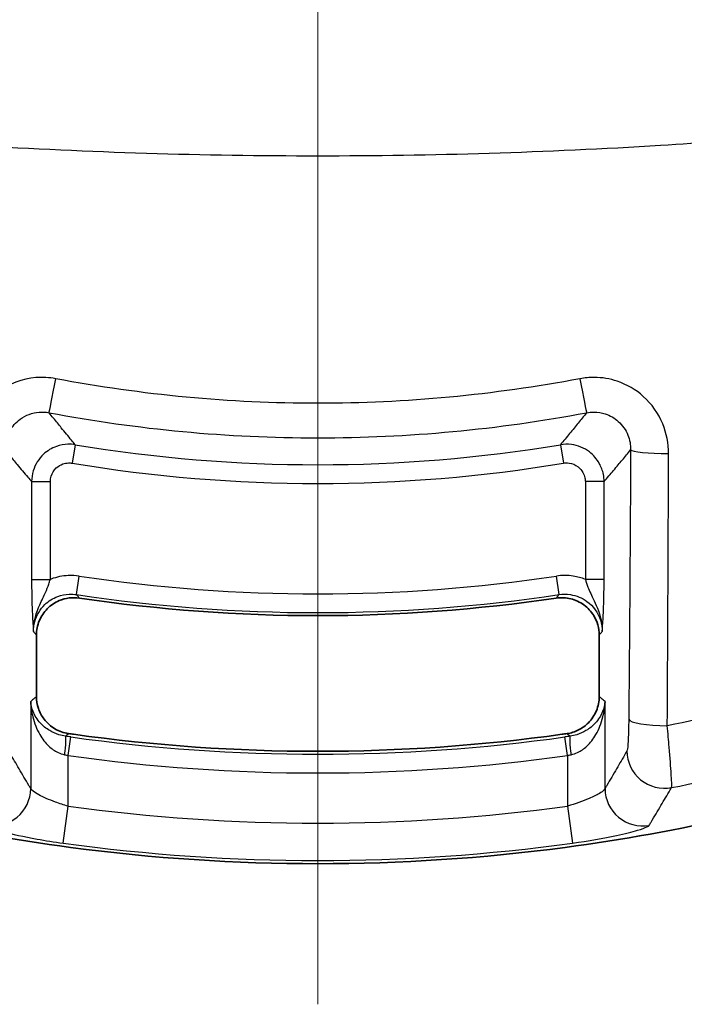
# Model space of a CAD drawing. Units: millimetres. Extents: x 0 to 2180, y 0 to 422.
# Drawn here: x 870 to 888, y 197 to 223 of the extents above; entities that cross this region are included whole.
import ezdxf

# ---------------------------------------------------------------- set-up
doc = ezdxf.new("R2010")
doc.units = ezdxf.units.MM
doc.layers.add('Centerline (ISO)', color=7, linetype='Continuous', lineweight=18, true_color=0x80ffff)
doc.layers.add('Visible (ISO)', color=7, linetype='Continuous', lineweight=35)
doc.layers.add('Visible Narrow (ISO)', color=7, linetype='Continuous', lineweight=25)

msp = doc.modelspace()

# ---------------------------------------------------------------- linework, layer by layer
at = {"layer": 'Centerline (ISO)', "linetype": 'Continuous'}
msp.add_line((877.8729, 309.4318), (877.8729, 196.9318), dxfattribs=at)
at = {"layer": 'Visible (ISO)'}
for p, q in [((870.3729, 206.7804), (870.3729, 205.1421)), ((885.3729, 205.1421), (885.3729, 206.7804))]:
    msp.add_line(p, q, dxfattribs=at)
for radius, start, end in [(43.3816, 261.57628, 278.42372), (47, 261.87519, 262.03997), (47, 262.03997, 277.96003), (47, 277.96003, 278.12481), (50, 251.89474, 262.42673), (50, 277.57327, 288.10526), (50, 262.42673, 277.57327)]:
    msp.add_arc((877.8729, 250.6818), radius, start, end, dxfattribs=at)
for points, knots in [([(870.3729, 206.7804), (870.3729, 206.9108), (870.3984, 207.04), (870.4974, 207.2809), (870.5698, 207.3903), (870.7525, 207.5751), (870.8609, 207.6487), (871.0646, 207.7353), (871.1534, 207.7593), (871.3352, 207.7826), (871.4272, 207.7816), (871.5179, 207.7682)], [0, 0, 0, 0, 0.03913346, 0.03913346, 0.07813924, 0.07813924, 0.11708787, 0.11708787, 0.14455913, 0.14455913, 0.17204987, 0.17204987, 0.17204987, 0.17204987]), ([(884.228, 207.7682), (884.3571, 207.7873), (884.4886, 207.7811), (884.7414, 207.7184), (884.8603, 207.6628), (885.0698, 207.5092), (885.1585, 207.4127), (885.274, 207.2238), (885.3108, 207.1395), (885.3604, 206.9632), (885.3729, 206.872), (885.3729, 206.7804)], [0, 0, 0, 0, 0.0391341, 0.0391341, 0.07814065, 0.07814065, 0.1170901, 0.1170901, 0.14455992, 0.14455992, 0.17204988, 0.17204988, 0.17204988, 0.17204988]), ([(871.2304, 204.1535), (871.1015, 204.1719), (870.9774, 204.2153), (870.7531, 204.3473), (870.655, 204.4344), (870.5108, 204.6242), (870.4597, 204.7206), (870.3906, 204.926), (870.3729, 205.0337), (870.3729, 205.1421)], [0, 0, 0, 0, 0.039076, 0.039076, 0.07807138, 0.07807138, 0.11058265, 0.11058265, 0.14311022, 0.14311022, 0.14311022, 0.14311022]), ([(885.3729, 205.1421), (885.3729, 205.0119), (885.3475, 204.8829), (885.2486, 204.6422), (885.1762, 204.5327), (885.0087, 204.3632), (884.9205, 204.299), (884.7269, 204.2015), (884.6228, 204.1689), (884.5154, 204.1535)], [0, 0, 0, 0, 0.03907643, 0.03907643, 0.07807232, 0.07807232, 0.11058279, 0.11058279, 0.14311022, 0.14311022, 0.14311022, 0.14311022])]:
    msp.add_open_spline(points, degree=3, knots=knots, dxfattribs=at)
at = {"layer": 'Visible Narrow (ISO)'}
for p, q in [((871.406, 211.86), (871.324, 211.3675)), ((884.3399, 211.86), (884.4219, 211.3675)), ((870.2433, 210.8749), (870.7426, 210.8749)), ((870.2433, 210.8749), (870.2433, 208.2673)), ((870.7426, 208.2673), (870.7426, 210.8749)), ((885.5026, 210.8749), (885.0033, 210.8749)), ((885.0033, 210.8749), (885.0033, 208.2673)), ((885.5026, 208.2673), (885.5026, 210.8749)), ((871.4399, 207.8607), (871.5141, 208.3545)), ((884.3059, 207.8607), (884.2318, 208.3545)), ((870.2433, 208.2673), (870.7426, 208.2673)), ((885.5026, 208.2673), (885.0033, 208.2673)), ((870.2185, 205.0083), (870.2185, 202.6865)), ((885.5274, 202.6865), (885.5274, 205.0083)), ((871.2171, 203.5703), (871.2869, 204.0647)), ((884.5288, 203.5703), (884.4589, 204.0647)), ((871.2171, 202.2185), (871.2171, 203.5703)), ((884.5288, 203.5703), (884.5288, 202.2185)), ((871.0814, 201.2308), (871.2171, 202.2185)), ((884.5288, 202.2185), (884.6644, 201.2308))]:
    msp.add_line(p, q, dxfattribs=at)
for radius, start, end in [(39.3567, 260.54252, 279.45748), (39.856, 260.54252, 279.45748), (42.8023, 261.45637, 278.54363), (43.3016, 261.45637, 278.54363), (47.08, 261.95854, 278.04146), (47.5793, 261.95854, 278.04146), (48.9182, 262.18003, 277.81997), (49.9151, 262.18003, 277.81997)]:
    msp.add_arc((877.8729, 250.6818), radius, start, end, dxfattribs=at)
for centre, major_axis, ratio, start_param, end_param in [((870.8936, 213.6951), (-0.1858, -0.9826), 0.0081694, 0.0523616, 1.4963036), ((884.8523, 213.6951), (0.1858, -0.9826), 0.0081694, 4.7868817, 6.2308237), ((887.2098, 211.7203), (-1, 0.0052), 0.0985837, 0.0526164, 1.5832154), ((887.1581, 204.536), (-1, 0.0092), 0.1737349, 0.0531692, 1.6021264), ((871.0773, 203.5899), (0.069, 0.4952), 0.0923098, 4.7252516, 6.2306007), ((884.6686, 203.5899), (-0.069, 0.4952), 0.0923098, 0.0525846, 1.5579337), ((887.1105, 203.6898), (0.8654, -0.5011), 0.9945751, 3.6688098, 5.4286522), ((869.2198, 202.6865), (0.8627, 0.5056), 0.9946717, 4.0065235, 5.7507223), ((886.526, 202.6865), (0.8627, -0.5056), 0.9946717, 3.6740557, 5.4182545)]:
    msp.add_ellipse(centre, major_axis=major_axis, ratio=ratio, start_param=start_param, end_param=end_param, dxfattribs=at)
for points, knots in [([(862.3273, 220.3944), (864.4584, 220.1619), (869.6339, 219.7256), (877.8729, 219.4763), (886.112, 219.7256), (891.2874, 220.1619), (893.4186, 220.3944)], [0.2438327, 0.2438327, 0.2438327, 0.2438327, 0.8868835, 1.8010569, 2.7152304, 3.3582812, 3.3582812, 3.3582812, 3.3582812]), ([(870.8878, 213.6204), (870.7132, 213.6535), (870.5342, 213.663), (869.9929, 213.6184), (869.6376, 213.4845), (869.1164, 213.0986), (868.9258, 212.8819), (868.6807, 212.4463), (868.6047, 212.2397), (868.5367, 211.8932), (868.5237, 211.7574), (868.5241, 211.6217)], [-0.3522128, -0.3522128, -0.3522128, -0.3522128, -0.29895159, -0.29895159, -0.18947636, -0.18947636, -0.10526465, -0.10526465, -0.0404864, -0.0404864, 0, 0, 0, 0]), ([(884.8581, 213.6204), (882.5566, 213.1837), (880.2138, 212.9636), (877.8711, 212.9638), (875.5296, 212.9639), (873.1881, 213.184), (870.8878, 213.6204)], [-2.3057943, -2.3057943, -2.3057943, -2.3057943, -1.6035944, -1.6035944, -1.6035944, -0.9017605, -0.9017605, -0.9017605, -0.9017605]), ([(887.2217, 211.6217), (887.2226, 211.8931), (887.1694, 212.1649), (886.9502, 212.6942), (886.7724, 212.9466), (886.3475, 213.328), (886.1097, 213.4669), (885.6577, 213.6185), (885.451, 213.6532), (885.1146, 213.6562), (884.9852, 213.6445), (884.8581, 213.6204)], [-0.35221342, -0.35221342, -0.35221342, -0.35221342, -0.2712474, -0.2712474, -0.18144999, -0.18144999, -0.10080555, -0.10080555, -0.03877137, -0.03877137, 0, 0, 0, 0]), ([(869.5347, 211.7203), (869.5338, 211.7882), (869.5396, 211.856), (869.5719, 212.029), (869.6089, 212.1321), (869.7295, 212.3491), (869.8238, 212.4569), (870.083, 212.6485), (870.2604, 212.7146), (870.5312, 212.7358), (870.6209, 212.7306), (870.7084, 212.7138)], [0, 0, 0, 0, 0.0404864, 0.0404864, 0.10526465, 0.10526465, 0.18947636, 0.18947636, 0.29895159, 0.29895159, 0.3522128, 0.3522128, 0.3522128, 0.3522128]), ([(871.406, 211.86), (871.3737, 211.8991), (871.3415, 211.9382), (871.218, 212.0881), (871.1268, 212.1993), (871.0356, 212.3109), (870.9651, 212.3973), (870.8945, 212.484), (870.7855, 212.6185), (870.747, 212.6661), (870.7084, 212.7138)], [-1.5652599, -1.5652599, -1.5652599, -1.5652599, -1.3743659, -1.3743659, -0.8349525, -0.8349525, -0.8349525, -0.4174762, -0.4174762, -0.1894164, -0.1894164, -0.1894164, -0.1894164]), ([(870.7084, 212.7138), (873.068, 212.2675), (875.4695, 212.0423), (877.8711, 212.0422), (880.2738, 212.0421), (882.6766, 212.2672), (885.0374, 212.7138)], [0.9017605, 0.9017605, 0.9017605, 0.9017605, 1.6035944, 1.6035944, 1.6035944, 2.3057943, 2.3057943, 2.3057943, 2.3057943]), ([(885.0374, 212.7138), (884.9981, 212.6651), (884.9588, 212.6165), (884.8481, 212.48), (884.7767, 212.3923), (884.7053, 212.3049), (884.6248, 212.2062), (884.5442, 212.1079), (884.4223, 211.9599), (884.3811, 211.9099), (884.3399, 211.86)], [0.1894164, 0.1894164, 0.1894164, 0.1894164, 0.4223199, 0.4223199, 0.8446398, 0.8446398, 0.8446398, 1.3214113, 1.3214113, 1.5652599, 1.5652599, 1.5652599, 1.5652599]), ([(885.0374, 212.7138), (885.1012, 212.7261), (885.166, 212.7321), (885.3345, 212.7313), (885.4378, 212.7145), (885.6634, 212.6397), (885.7819, 212.5709), (885.9929, 212.3813), (886.0807, 212.2557), (886.1878, 211.9917), (886.213, 211.856), (886.2112, 211.7203)], [0, 0, 0, 0, 0.03877137, 0.03877137, 0.10080555, 0.10080555, 0.18144999, 0.18144999, 0.2712474, 0.2712474, 0.35221342, 0.35221342, 0.35221342, 0.35221342]), ([(869.5347, 211.7203), (869.571, 211.6765), (869.6074, 211.6327), (869.7164, 211.5016), (869.7891, 211.4146), (869.8618, 211.3278), (869.9557, 211.2156), (870.0497, 211.104), (870.1768, 210.9535), (870.2101, 210.9142), (870.2433, 210.8749)], [0.2086537, 0.2086537, 0.2086537, 0.2086537, 0.4174762, 0.4174762, 0.8349525, 0.8349525, 0.8349525, 1.3743659, 1.3743659, 1.5652599, 1.5652599, 1.5652599, 1.5652599]), ([(871.406, 211.86), (871.342, 211.8705), (871.2769, 211.8749), (871.1081, 211.8696), (871.0047, 211.85), (870.7794, 211.7694), (870.6614, 211.6977), (870.4335, 211.4859), (870.3373, 211.3315), (870.258, 211.07), (870.2434, 210.9724), (870.2433, 210.8749)], [0, 0, 0, 0, 0.009755349, 0.009755349, 0.025363909, 0.025363909, 0.045655035, 0.045655035, 0.0720335, 0.0720335, 0.086689454, 0.086689454, 0.086689454, 0.086689454]), ([(885.5026, 210.8749), (885.5025, 210.9398), (885.496, 211.0048), (885.4631, 211.1704), (885.4268, 211.2692), (885.3103, 211.4782), (885.2202, 211.5828), (884.9738, 211.7727), (884.8057, 211.8423), (884.5347, 211.8776), (884.4361, 211.8759), (884.3399, 211.86)], [0, 0, 0, 0, 0.009755261, 0.009755261, 0.02536368, 0.02536368, 0.045654624, 0.045654624, 0.072032851, 0.072032851, 0.086689454, 0.086689454, 0.086689454, 0.086689454]), ([(885.5026, 210.8749), (885.545, 210.925), (885.5875, 210.9753), (885.713, 211.1239), (885.796, 211.2226), (885.879, 211.3217), (885.9525, 211.4095), (886.0261, 211.4976), (886.1368, 211.6307), (886.174, 211.6755), (886.2112, 211.7203)], [-1.5652599, -1.5652599, -1.5652599, -1.5652599, -1.3214113, -1.3214113, -0.8446398, -0.8446398, -0.8446398, -0.4223199, -0.4223199, -0.2086537, -0.2086537, -0.2086537, -0.2086537]), ([(886.2112, 211.7203), (886.2049, 210.5007), (886.1973, 209.2835), (886.1885, 208.0695), (886.1824, 207.2189), (886.1756, 206.3698), (886.1654, 205.1935), (886.1625, 204.8646), (886.1594, 204.536)], [0.81714779, 0.81714779, 0.81714779, 0.81714779, 1.18481638, 1.18481638, 1.18481638, 1.44242634, 1.44242634, 1.54253661, 1.54253661, 1.54253661, 1.54253661]), ([(887.1878, 204.362), (887.1898, 204.6941), (887.1918, 205.0265), (887.1987, 206.2152), (887.2032, 207.0731), (887.2072, 207.9326), (887.213, 209.1594), (887.2178, 210.3894), (887.2217, 211.6217)], [-1.54253661, -1.54253661, -1.54253661, -1.54253661, -1.44242634, -1.44242634, -1.18481638, -1.18481638, -1.18481638, -0.81714779, -0.81714779, -0.81714779, -0.81714779]), ([(870.7426, 210.8749), (870.7426, 210.9238), (870.7498, 210.9726), (870.7893, 211.1036), (870.8374, 211.1808), (870.9513, 211.2868), (871.0103, 211.3226), (871.123, 211.3628), (871.1748, 211.3725), (871.2593, 211.375), (871.2919, 211.3728), (871.324, 211.3675)], [-0.086689454, -0.086689454, -0.086689454, -0.086689454, -0.0720335, -0.0720335, -0.045655035, -0.045655035, -0.025363909, -0.025363909, -0.009755349, -0.009755349, 0, 0, 0, 0]), ([(884.4219, 211.3675), (884.4701, 211.3755), (884.5195, 211.3764), (884.6551, 211.359), (884.7392, 211.3242), (884.8625, 211.2293), (884.9075, 211.177), (884.9656, 211.0724), (884.9837, 211.0229), (885.0001, 210.94), (885.0033, 210.9074), (885.0033, 210.8749)], [-0.086689454, -0.086689454, -0.086689454, -0.086689454, -0.072032851, -0.072032851, -0.045654624, -0.045654624, -0.02536368, -0.02536368, -0.009755261, -0.009755261, 0, 0, 0, 0]), ([(871.5141, 208.3545), (871.4176, 208.369), (871.3196, 208.3741), (871.066, 208.3624), (870.9111, 208.3307), (870.7574, 208.2731), (870.75, 208.2702), (870.7426, 208.2673)], [0, 0, 0, 0, 0.029288832, 0.029288832, 0.076150962, 0.076150962, 0.078533369, 0.078533369, 0.078533369, 0.078533369]), ([(885.0033, 208.2673), (884.8996, 208.3081), (884.7913, 208.3372), (884.5325, 208.3767), (884.3804, 208.3768), (884.2318, 208.3545)], [0.179140781, 0.179140781, 0.179140781, 0.179140781, 0.212569757, 0.212569757, 0.257674149, 0.257674149, 0.257674149, 0.257674149]), ([(870.2433, 208.2673), (870.2433, 208.1931), (870.2437, 208.1183), (870.2456, 207.9271), (870.2477, 207.8138), (870.2541, 207.5681), (870.2589, 207.4409), (870.2728, 207.1542), (870.2829, 207.0101), (870.293, 206.8732)], [-0.17471988, -0.17471988, -0.17471988, -0.17471988, -0.15244496, -0.15244496, -0.11680508, -0.11680508, -0.07047324, -0.07047324, 0.0004432, 0.0004432, 0.0004432, 0.0004432]), ([(870.293, 206.8732), (870.2879, 207.1456), (870.3753, 207.3993), (870.5148, 207.7129), (870.5684, 207.8191), (870.6464, 207.9947), (870.6754, 208.0669), (870.716, 208.1819), (870.73, 208.2252), (870.7426, 208.2673)], [-0.0004432, -0.0004432, -0.0004432, -0.0004432, 0.07047324, 0.07047324, 0.11680508, 0.11680508, 0.15244496, 0.15244496, 0.17471988, 0.17471988, 0.17471988, 0.17471988]), ([(885.0033, 208.2673), (885.0229, 208.202), (885.0459, 208.1336), (885.1162, 207.9513), (885.1716, 207.8349), (885.3115, 207.538), (885.4029, 207.3401), (885.4491, 207.0248), (885.4543, 206.949), (885.4529, 206.8732)], [0, 0, 0, 0, 0.03458736, 0.03458736, 0.08992714, 0.08992714, 0.15543299, 0.15543299, 0.17516308, 0.17516308, 0.17516308, 0.17516308]), ([(885.4529, 206.8732), (885.4557, 206.9113), (885.4585, 206.9498), (885.4705, 207.121), (885.4793, 207.2646), (885.4924, 207.5813), (885.4972, 207.7462), (885.5017, 208.0355), (885.5026, 208.152), (885.5026, 208.2673)], [-0.17516308, -0.17516308, -0.17516308, -0.17516308, -0.15543299, -0.15543299, -0.08992714, -0.08992714, -0.03458736, -0.03458736, 0, 0, 0, 0]), ([(870.293, 206.8732), (870.2928, 206.9653), (870.3054, 207.0575), (870.3781, 207.3157), (870.4716, 207.4721), (870.696, 207.688), (870.813, 207.7616), (871.0374, 207.8454), (871.1408, 207.8665), (871.3101, 207.874), (871.3755, 207.8705), (871.4399, 207.8607)], [-0.25767415, -0.25767415, -0.25767415, -0.25767415, -0.21626873, -0.21626873, -0.13707173, -0.13707173, -0.07615096, -0.07615096, -0.02928883, -0.02928883, 0, 0, 0, 0]), ([(871.5179, 207.7682), (871.5174, 207.7688), (871.5169, 207.7694), (871.4989, 207.7907), (871.4814, 207.8115), (871.4639, 207.8323), (871.4559, 207.8417), (871.4479, 207.8512), (871.4399, 207.8607)], [0.10038109, 0.10038109, 0.10038109, 0.10038109, 0.10322986, 0.10322986, 0.20645972, 0.20645972, 0.20645972, 0.25348881, 0.25348881, 0.25348881, 0.25348881]), ([(884.3059, 207.8607), (884.3006, 207.8544), (884.2952, 207.848), (884.2899, 207.8417), (884.2711, 207.8193), (884.2522, 207.7969), (884.2316, 207.7725), (884.2298, 207.7703), (884.228, 207.7682)], [-0.25356639, -0.25356639, -0.25356639, -0.25356639, -0.22205907, -0.22205907, -0.22205907, -0.11102953, -0.11102953, -0.10045866, -0.10045866, -0.10045866, -0.10045866]), ([(884.3059, 207.8607), (884.4052, 207.8758), (884.5067, 207.8759), (884.7646, 207.8369), (884.9172, 207.774), (885.2146, 207.5557), (885.3421, 207.3781), (885.4371, 207.0805), (885.4531, 206.9769), (885.4529, 206.8732)], [-0.25767415, -0.25767415, -0.25767415, -0.25767415, -0.21256976, -0.21256976, -0.14040273, -0.14040273, -0.04658559, -0.04658559, 0, 0, 0, 0]), ([(870.293, 206.8732), (870.3011, 206.8636), (870.3093, 206.8541), (870.3175, 206.8446), (870.3355, 206.8238), (870.3535, 206.8029), (870.3719, 206.7815), (870.3724, 206.7809), (870.3729, 206.7804)], [-0.25348881, -0.25348881, -0.25348881, -0.25348881, -0.20645972, -0.20645972, -0.20645972, -0.10322986, -0.10322986, -0.10038109, -0.10038109, -0.10038109, -0.10038109]), ([(885.3729, 206.7804), (885.3748, 206.7825), (885.3766, 206.7846), (885.3978, 206.8092), (885.4171, 206.8316), (885.4365, 206.854), (885.4419, 206.8604), (885.4474, 206.8668), (885.4529, 206.8732)], [0.10045866, 0.10045866, 0.10045866, 0.10045866, 0.11102953, 0.11102953, 0.22205907, 0.22205907, 0.22205907, 0.25356639, 0.25356639, 0.25356639, 0.25356639]), ([(893.4185, 206.0437), (892.9208, 205.8726), (892.4203, 205.7098), (891.3921, 205.3939), (890.8643, 205.2416), (890.334, 205.0985), (889.294, 204.8177), (888.2444, 204.572), (887.1878, 204.362)], [-3.15394759, -3.15394759, -3.15394759, -3.15394759, -2.99703302, -2.99703302, -2.8332718, -2.8332718, -2.8332718, -2.51208166, -2.51208166, -2.51208166, -2.51208166]), ([(870.3729, 205.1421), (870.3722, 205.1415), (870.3715, 205.1409), (870.3526, 205.1245), (870.3344, 205.1088), (870.3163, 205.093), (870.2837, 205.0648), (870.2511, 205.0365), (870.2185, 205.0083)], [0.10024046, 0.10024046, 0.10024046, 0.10024046, 0.10433039, 0.10433039, 0.20866077, 0.20866077, 0.20866077, 0.39571447, 0.39571447, 0.39571447, 0.39571447]), ([(885.5274, 205.0083), (885.4939, 205.0374), (885.4603, 205.0664), (885.4268, 205.0955), (885.4091, 205.1108), (885.3914, 205.1262), (885.3734, 205.1417), (885.3732, 205.1419), (885.3729, 205.1421)], [-0.39571447, -0.39571447, -0.39571447, -0.39571447, -0.20323426, -0.20323426, -0.20323426, -0.10161713, -0.10161713, -0.10024046, -0.10024046, -0.10024046, -0.10024046]), ([(871.1486, 204.0841), (871.089, 204.0922), (871.0299, 204.1053), (870.883, 204.1501), (870.8001, 204.1878), (870.628, 204.2904), (870.5462, 204.3588), (870.39, 204.5288), (870.3258, 204.633), (870.2471, 204.8285), (870.2259, 204.9188), (870.2185, 205.0083)], [-0.25880702, -0.25880702, -0.25880702, -0.25880702, -0.23168912, -0.23168912, -0.18830048, -0.18830048, -0.13189526, -0.13189526, -0.05901584, -0.05901584, 0.0006236, 0.0006236, 0.0006236, 0.0006236]), ([(870.2185, 205.0083), (870.2235, 204.871), (870.2423, 204.7323), (870.3158, 204.4324), (870.3772, 204.2723), (870.5288, 204.0115), (870.6088, 203.9065), (870.7782, 203.7491), (870.8601, 203.6912), (871.0057, 203.6224), (871.0645, 203.6024), (871.1239, 203.5899)], [-0.0006236, -0.0006236, -0.0006236, -0.0006236, 0.05901584, 0.05901584, 0.13189526, 0.13189526, 0.18830048, 0.18830048, 0.23168912, 0.23168912, 0.25880702, 0.25880702, 0.25880702, 0.25880702]), ([(885.5274, 205.0083), (885.52, 204.9188), (885.4988, 204.8285), (885.42, 204.633), (885.3559, 204.5288), (885.1997, 204.3588), (885.1179, 204.2904), (884.9458, 204.1878), (884.8629, 204.1501), (884.716, 204.1053), (884.6569, 204.0922), (884.5973, 204.0841)], [-0.25943062, -0.25943062, -0.25943062, -0.25943062, -0.19979118, -0.19979118, -0.12691176, -0.12691176, -0.07050653, -0.07050653, -0.0271179, -0.0271179, 0, 0, 0, 0]), ([(884.622, 203.5899), (884.6814, 203.6024), (884.7401, 203.6224), (884.8858, 203.6912), (884.9677, 203.7491), (885.1371, 203.9065), (885.2171, 204.0115), (885.3687, 204.2723), (885.4301, 204.4324), (885.5036, 204.7323), (885.5224, 204.871), (885.5274, 205.0083)], [0, 0, 0, 0, 0.0271179, 0.0271179, 0.07050653, 0.07050653, 0.12691176, 0.12691176, 0.19979118, 0.19979118, 0.25943062, 0.25943062, 0.25943062, 0.25943062]), ([(886.1594, 204.536), (886.1585, 204.4351), (886.1568, 204.3368), (886.1505, 204.0993), (886.1448, 203.971), (886.1302, 203.771), (886.1212, 203.7058), (886.1119, 203.6898)], [0, 0, 0, 0, 0.03073279, 0.03073279, 0.07990526, 0.07990526, 0.13337895, 0.13337895, 0.13337895, 0.13337895]), ([(887.3028, 202.7116), (887.3088, 202.7412), (887.3054, 202.8673), (887.2818, 203.2568), (887.263, 203.5074), (887.2236, 203.9721), (887.2064, 204.1644), (887.1878, 204.362)], [-0.13337895, -0.13337895, -0.13337895, -0.13337895, -0.07990526, -0.07990526, -0.03073279, -0.03073279, 0, 0, 0, 0]), ([(871.1486, 204.0841), (871.1566, 204.0909), (871.1647, 204.0977), (871.1727, 204.1045), (871.1912, 204.1202), (871.2097, 204.136), (871.229, 204.1523), (871.2297, 204.1529), (871.2304, 204.1535)], [-0.25387822, -0.25387822, -0.25387822, -0.25387822, -0.20866077, -0.20866077, -0.20866077, -0.10433039, -0.10433039, -0.10024046, -0.10024046, -0.10024046, -0.10024046]), ([(871.2869, 204.0647), (871.2639, 204.068), (871.2408, 204.0712), (871.1946, 204.0777), (871.1716, 204.0809), (871.1486, 204.0841)], [0, 0, 0, 0, 0.007068089, 0.007068089, 0.014136179, 0.014136179, 0.014136179, 0.014136179]), ([(884.5973, 204.0841), (884.5743, 204.0809), (884.5512, 204.0777), (884.5051, 204.0712), (884.482, 204.068), (884.4589, 204.0647)], [0, 0, 0, 0, 0.007068089, 0.007068089, 0.014136179, 0.014136179, 0.014136179, 0.014136179]), ([(884.5154, 204.1535), (884.5157, 204.1533), (884.5159, 204.1531), (884.5342, 204.1376), (884.5523, 204.1223), (884.5703, 204.107), (884.5793, 204.0994), (884.5883, 204.0917), (884.5973, 204.0841)], [0.10024046, 0.10024046, 0.10024046, 0.10024046, 0.10161713, 0.10161713, 0.20323426, 0.20323426, 0.20323426, 0.25387822, 0.25387822, 0.25387822, 0.25387822]), ([(887.3028, 202.7116), (888.4709, 202.9417), (889.6307, 203.2146), (890.7788, 203.5296), (891.3276, 203.6801), (891.8738, 203.8403), (892.7495, 204.1138), (893.0809, 204.2213), (893.4111, 204.3322)], [2.49065713, 2.49065713, 2.49065713, 2.49065713, 2.8332718, 2.8332718, 2.8332718, 2.99703302, 2.99703302, 3.0972857, 3.0972857, 3.0972857, 3.0972857]), ([(870.2185, 202.6865), (870.2017, 202.7151), (870.185, 202.7436), (870.0822, 202.9192), (869.9961, 203.0667), (869.9099, 203.2146), (869.8295, 203.3528), (869.749, 203.4913), (869.657, 203.6501), (869.6455, 203.6699), (869.634, 203.6898)], [0.3995009, 0.3995009, 0.3995009, 0.3995009, 0.4956884, 0.4956884, 0.9913769, 0.9913769, 0.9913769, 1.4545405, 1.4545405, 1.5207784, 1.5207784, 1.5207784, 1.5207784]), ([(871.1239, 203.5899), (871.1394, 203.5867), (871.1549, 203.5834), (871.186, 203.5769), (871.2015, 203.5736), (871.2171, 203.5703)], [-0.014136179, -0.014136179, -0.014136179, -0.014136179, -0.007068089, -0.007068089, 0, 0, 0, 0]), ([(884.5288, 203.5703), (884.5443, 203.5736), (884.5599, 203.5769), (884.591, 203.5834), (884.6065, 203.5867), (884.622, 203.5899)], [-0.014136179, -0.014136179, -0.014136179, -0.014136179, -0.007068089, -0.007068089, 0, 0, 0, 0]), ([(886.1119, 203.6898), (886.1004, 203.6699), (886.0889, 203.6501), (885.9969, 203.4913), (885.9164, 203.3528), (885.8359, 203.2146), (885.7498, 203.0667), (885.6637, 202.9192), (885.5608, 202.7436), (885.5441, 202.7151), (885.5274, 202.6865)], [0.3969258, 0.3969258, 0.3969258, 0.3969258, 0.4631637, 0.4631637, 0.9263274, 0.9263274, 0.9263274, 1.4220158, 1.4220158, 1.5182034, 1.5182034, 1.5182034, 1.5182034]), ([(871.2171, 202.2185), (871.1016, 202.2502), (870.9864, 202.2868), (870.7051, 202.3882), (870.5503, 202.4569), (870.307, 202.5886), (870.2294, 202.6494), (870.2185, 202.6865)], [0, 0, 0, 0, 0.06997356, 0.06997356, 0.18193124, 0.18193124, 0.30734273, 0.30734273, 0.30734273, 0.30734273]), ([(885.5274, 202.6865), (885.524, 202.6749), (885.5142, 202.661), (885.4729, 202.62), (885.4317, 202.59), (885.3057, 202.514), (885.2115, 202.4662), (884.9354, 202.3462), (884.733, 202.2746), (884.5288, 202.2185)], [0, 0, 0, 0, 0.03925036, 0.03925036, 0.10205093, 0.10205093, 0.18369168, 0.18369168, 0.30734537, 0.30734537, 0.30734537, 0.30734537]), ([(886.7029, 201.7054), (886.7201, 201.734), (886.7372, 201.7626), (886.8427, 201.9388), (886.9311, 202.0867), (887.0195, 202.235), (887.1021, 202.3736), (887.1847, 202.5125), (887.2792, 202.6717), (887.291, 202.6917), (887.3028, 202.7116)], [-1.5182034, -1.5182034, -1.5182034, -1.5182034, -1.4220158, -1.4220158, -0.9263274, -0.9263274, -0.9263274, -0.4631637, -0.4631637, -0.3969258, -0.3969258, -0.3969258, -0.3969258]), ([(869.0429, 201.7054), (869.0653, 201.6682), (869.2238, 201.6068), (869.7207, 201.4734), (870.0366, 201.4037), (870.6106, 201.3005), (870.8457, 201.2632), (871.0814, 201.2308)], [-0.30734273, -0.30734273, -0.30734273, -0.30734273, -0.18193124, -0.18193124, -0.06997356, -0.06997356, 0, 0, 0, 0]), ([(884.6644, 201.2308), (885.0811, 201.2881), (885.4943, 201.3609), (886.0579, 201.4828), (886.2501, 201.5313), (886.5073, 201.6081), (886.5914, 201.6385), (886.6759, 201.6798), (886.6959, 201.6938), (886.7029, 201.7054)], [-0.30734537, -0.30734537, -0.30734537, -0.30734537, -0.18369168, -0.18369168, -0.10205093, -0.10205093, -0.03925036, -0.03925036, 0, 0, 0, 0])]:
    msp.add_open_spline(points, degree=3, knots=knots, dxfattribs=at)

doc.saveas('drawing.dxf')
